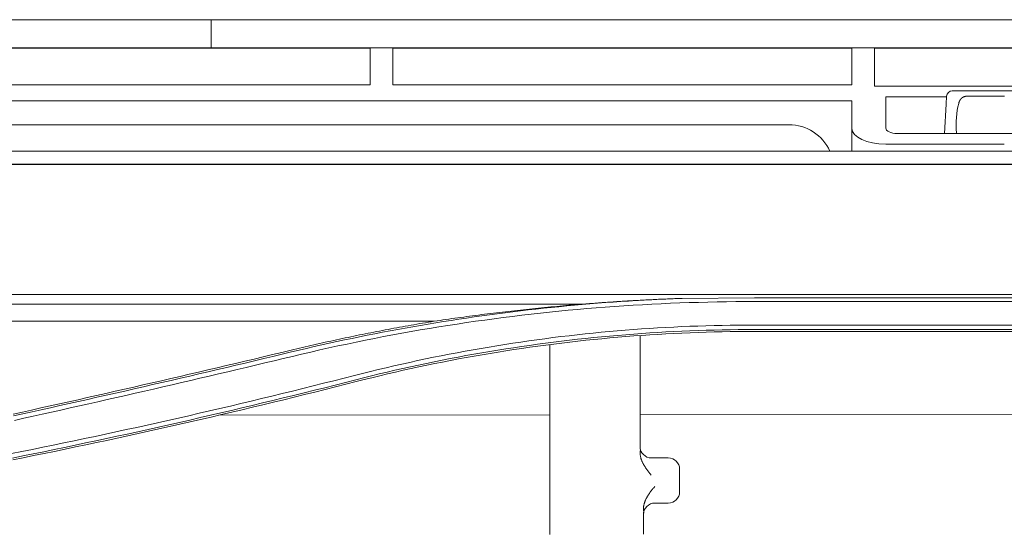
# Model space of a CAD drawing. Units: inches. Extents: x 0 to 6455, y 0 to 4604.
# Drawn here: x 1275 to 1362, y 3177 to 3223 of the extents above; entities that cross this region are included whole.
import ezdxf

# ---------------------------------------------------------------- set-up
doc = ezdxf.new("R2010")
doc.units = ezdxf.units.IN
doc.header["$MEASUREMENT"] = 0
doc.layers.add('102', color=7, linetype='Continuous', true_color=0xffffff)

msp = doc.modelspace()

# ---------------------------------------------------------------- linework, layer by layer
at = {"layer": '102', "color": 3, "linetype": 'Continuous', "lineweight": 13}
for p, q in [((1292.16, 3222.886), (923.76, 3222.886)), ((1657.56, 3222.886), (1292.16, 3222.886)), ((1292.16, 3220.386), (1292.16, 3222.886)), ((882.66, 3220.386), (1721.478, 3220.386)), ((1306.26, 3220.369), (1270.26, 3220.369)), ((1306.26, 3220.369), (1306.26, 3217.111)), ((1308.26, 3220.369), (1308.26, 3217.111)), ((1348.927, 3220.369), (1308.26, 3220.369)), ((1348.927, 3220.369), (1348.927, 3217.111)), ((1350.927, 3220.369), (1350.927, 3216.989)), ((1375.927, 3220.369), (1350.927, 3220.369)), ((1270.26, 3217.111), (1306.26, 3217.111)), ((1308.26, 3217.111), (1348.927, 3217.111)), ((1375.927, 3216.989), (1350.927, 3216.989)), ((1351.927, 3213.275), (1351.927, 3216.057)), ((1351.927, 3216.057), (1357.314, 3216.057)), ((1357.28, 3215.421), (1357.317, 3216.112)), ((1357.816, 3216.586), (1370.504, 3216.586)), ((1359.16, 3216.116), (1362.41, 3216.116)), ((1348.927, 3215.712), (1163.26, 3215.712)), ((1348.927, 3215.712), (1348.927, 3213.265)), ((1357.143, 3212.809), (1357.28, 3215.421)), ((1343.34, 3213.586), (1215.66, 3213.586)), ((1348.927, 3211.239), (1348.927, 3213.265)), ((1352.927, 3212.809), (1373.927, 3212.809)), ((1351.927, 3211.866), (1362.427, 3211.866)), ((1816.252, 3211.239), (1107.637, 3211.239)), ((1838.16, 3210.071), (890.16, 3210.071)), ((912.81, 3210.086), (1815.513, 3210.086)), ((1363.533, 3198.568), (912.31, 3198.568)), ((1089.27, 3197.708), (1325.203, 3197.708)), ((1388.033, 3198.257), (1340.29, 3198.257)), ((1340.29, 3197.929), (1363.533, 3197.929)), ((1211.483, 3196.187), (1311.916, 3196.187)), ((1363.533, 3195.851), (1340.29, 3195.851)), ((1388.033, 3195.449), (1340.29, 3195.449)), ((1363.533, 3195.286), (1340.29, 3195.286)), ((1322.149, 3187.889), (1292.816, 3187.869)), ((1398.153, 3187.941), (1330.15, 3187.895)), ((1331.16, 3184.086), (1332.66, 3184.086)), ((1333.66, 3183.086), (1333.66, 3182.577)), ((1333.66, 3181.086), (1333.66, 3181.576)), ((1332.66, 3180.086), (1331.46, 3180.086))]:
    msp.add_line(p, q, dxfattribs=at)
for points in [[(1359.16, 3216.116), (1359.137, 3216.116), (1359.113, 3216.115), (1359.09, 3216.114), (1359.067, 3216.112), (1359.043, 3216.109), (1359.02, 3216.106), (1358.997, 3216.102), (1358.975, 3216.098), (1358.952, 3216.093), (1358.93, 3216.087), (1358.908, 3216.081), (1358.887, 3216.074), (1358.865, 3216.067), (1358.844, 3216.059), (1358.823, 3216.051), (1358.803, 3216.042), (1358.783, 3216.032), (1358.764, 3216.022), (1358.744, 3216.011), (1358.726, 3216), (1358.708, 3215.988), (1358.69, 3215.976), (1358.673, 3215.963), (1358.656, 3215.95), (1358.64, 3215.936), (1358.624, 3215.921), (1358.609, 3215.907), (1358.594, 3215.891), (1358.58, 3215.875), (1358.566, 3215.859), (1358.553, 3215.843), (1358.54, 3215.825), (1358.528, 3215.808), (1358.517, 3215.79), (1358.505, 3215.772), (1358.495, 3215.753), (1358.484, 3215.734), (1358.475, 3215.715), (1358.465, 3215.695), (1358.456, 3215.675), (1358.448, 3215.655), (1358.44, 3215.635), (1358.432, 3215.614), (1358.425, 3215.593), (1358.418, 3215.572), (1358.412, 3215.55), (1358.406, 3215.529), (1358.4, 3215.507), (1358.395, 3215.485), (1358.39, 3215.463)], [(1362.434, 3216.116), (1362.41, 3216.116)], [(1333.266, 3198.19), (1332.579, 3198.162), (1331.892, 3198.13), (1331.206, 3198.096), (1330.519, 3198.059), (1329.833, 3198.02), (1329.147, 3197.977), (1328.461, 3197.932), (1327.775, 3197.885), (1327.089, 3197.834), (1326.404, 3197.781), (1325.719, 3197.725), (1325.034, 3197.667), (1324.349, 3197.606), (1323.665, 3197.542), (1322.98, 3197.476), (1322.296, 3197.406), (1321.613, 3197.335), (1320.929, 3197.26), (1320.246, 3197.183), (1319.564, 3197.103), (1318.881, 3197.02), (1318.199, 3196.935), (1317.517, 3196.847), (1316.836, 3196.756), (1316.155, 3196.663), (1315.474, 3196.567), (1314.794, 3196.468), (1314.114, 3196.367), (1313.435, 3196.263), (1312.756, 3196.157), (1312.078, 3196.047), (1311.399, 3195.935), (1310.722, 3195.821), (1310.045, 3195.703), (1309.368, 3195.583), (1308.692, 3195.461), (1308.016, 3195.336), (1307.341, 3195.208), (1306.666, 3195.077), (1305.992, 3194.944), (1305.319, 3194.808), (1304.646, 3194.669), (1303.973, 3194.528), (1303.301, 3194.384), (1302.63, 3194.238), (1301.959, 3194.089), (1301.289, 3193.937), (1300.62, 3193.783), (1299.951, 3193.626), (1299.283, 3193.466)], [(1299.376, 3193.08), (1300.179, 3193.271), (1300.983, 3193.459), (1301.788, 3193.643), (1302.594, 3193.823), (1303.4, 3194), (1304.208, 3194.172), (1305.016, 3194.341), (1305.825, 3194.506), (1306.635, 3194.667), (1307.446, 3194.824), (1308.257, 3194.977), (1309.069, 3195.126), (1309.882, 3195.272), (1310.696, 3195.413), (1311.51, 3195.551), (1312.325, 3195.685), (1313.14, 3195.815), (1313.956, 3195.942), (1314.773, 3196.064), (1315.591, 3196.182), (1316.408, 3196.297), (1317.227, 3196.408), (1318.046, 3196.515), (1318.865, 3196.618), (1319.685, 3196.717), (1320.506, 3196.812), (1321.327, 3196.903), (1322.148, 3196.991), (1322.97, 3197.074), (1323.792, 3197.154), (1324.615, 3197.23), (1325.438, 3197.302), (1326.261, 3197.37), (1327.084, 3197.434), (1327.908, 3197.494), (1328.732, 3197.551), (1329.557, 3197.603), (1330.382, 3197.652), (1331.207, 3197.696), (1332.032, 3197.737), (1332.857, 3197.774), (1333.682, 3197.807), (1334.508, 3197.836), (1335.334, 3197.861), (1336.16, 3197.882), (1336.986, 3197.899), (1337.812, 3197.913), (1338.638, 3197.922), (1339.464, 3197.928), (1340.29, 3197.929)], [(1325.203, 3197.708), (1324.934, 3197.686), (1324.664, 3197.664), (1324.395, 3197.642), (1324.125, 3197.619), (1323.856, 3197.596), (1323.587, 3197.573), (1323.318, 3197.549), (1323.05, 3197.525), (1322.781, 3197.501), (1322.513, 3197.476), (1322.245, 3197.451), (1321.977, 3197.425), (1321.709, 3197.399), (1321.441, 3197.373), (1321.174, 3197.346), (1320.906, 3197.319), (1320.639, 3197.292), (1320.372, 3197.264), (1320.105, 3197.236), (1319.838, 3197.207), (1319.572, 3197.178), (1319.305, 3197.149), (1319.039, 3197.12), (1318.773, 3197.09), (1318.507, 3197.059), (1318.241, 3197.029), (1317.976, 3196.998), (1317.71, 3196.966), (1317.445, 3196.935), (1317.18, 3196.902), (1316.915, 3196.87), (1316.65, 3196.837), (1316.386, 3196.804), (1316.121, 3196.771), (1315.857, 3196.737), (1315.593, 3196.702), (1315.329, 3196.668), (1315.066, 3196.633), (1314.802, 3196.598), (1314.539, 3196.562), (1314.276, 3196.526), (1314.013, 3196.49), (1313.75, 3196.453), (1313.487, 3196.416), (1313.225, 3196.379), (1312.963, 3196.341), (1312.701, 3196.303), (1312.439, 3196.265), (1312.177, 3196.226), (1311.916, 3196.187)], [(1325.203, 3197.708), (1325.364, 3197.721), (1325.524, 3197.734), (1325.685, 3197.746), (1325.845, 3197.759), (1326.005, 3197.771), (1326.166, 3197.784), (1326.326, 3197.796), (1326.487, 3197.808), (1326.648, 3197.82), (1326.808, 3197.832), (1326.969, 3197.843), (1327.129, 3197.855), (1327.29, 3197.866), (1327.45, 3197.878), (1327.611, 3197.889), (1327.772, 3197.9), (1327.932, 3197.91), (1328.093, 3197.921), (1328.254, 3197.932), (1328.415, 3197.942), (1328.575, 3197.952), (1328.736, 3197.962), (1328.897, 3197.972), (1329.058, 3197.982), (1329.218, 3197.992), (1329.379, 3198.001), (1329.54, 3198.011), (1329.701, 3198.02), (1329.862, 3198.029), (1330.023, 3198.038), (1330.184, 3198.047), (1330.344, 3198.056), (1330.505, 3198.064), (1330.666, 3198.073), (1330.827, 3198.081), (1330.988, 3198.089), (1331.149, 3198.097), (1331.31, 3198.105), (1331.471, 3198.113), (1331.632, 3198.12), (1331.793, 3198.128), (1331.955, 3198.135), (1332.116, 3198.142), (1332.277, 3198.149), (1332.438, 3198.156), (1332.599, 3198.163), (1332.76, 3198.17), (1332.921, 3198.176), (1333.083, 3198.182), (1333.244, 3198.189)], [(1333.266, 3198.19), (1333.278, 3198.191), (1333.291, 3198.191), (1333.303, 3198.192), (1333.315, 3198.192), (1333.327, 3198.193), (1333.339, 3198.193), (1333.352, 3198.194), (1333.364, 3198.194), (1333.376, 3198.195), (1333.388, 3198.195), (1333.4, 3198.196), (1333.413, 3198.196), (1333.425, 3198.197), (1333.437, 3198.197), (1333.449, 3198.198), (1333.461, 3198.198), (1333.474, 3198.199), (1333.486, 3198.199), (1333.498, 3198.2), (1333.51, 3198.2), (1333.523, 3198.2), (1333.535, 3198.201), (1333.547, 3198.201), (1333.559, 3198.202), (1333.571, 3198.202), (1333.584, 3198.203), (1333.596, 3198.203), (1333.608, 3198.204), (1333.62, 3198.204), (1333.632, 3198.205), (1333.645, 3198.205), (1333.657, 3198.206), (1333.669, 3198.206), (1333.681, 3198.206), (1333.693, 3198.207), (1333.706, 3198.207), (1333.718, 3198.208), (1333.73, 3198.208), (1333.742, 3198.209), (1333.754, 3198.209), (1333.767, 3198.21), (1333.779, 3198.21), (1333.791, 3198.211), (1333.803, 3198.211), (1333.816, 3198.211), (1333.828, 3198.212), (1333.84, 3198.212), (1333.852, 3198.213), (1333.864, 3198.213), (1333.877, 3198.214)], [(1333.877, 3198.201), (1340.29, 3198.257)], [(1299.244, 3193.625), (1299.496, 3193.685), (1299.748, 3193.745), (1299.999, 3193.805), (1300.251, 3193.864), (1300.503, 3193.923), (1300.755, 3193.982), (1301.007, 3194.04), (1301.259, 3194.097), (1301.511, 3194.155), (1301.764, 3194.212), (1302.016, 3194.268), (1302.268, 3194.325), (1302.521, 3194.381), (1302.774, 3194.436), (1303.026, 3194.491), (1303.279, 3194.546), (1303.532, 3194.6), (1303.785, 3194.654), (1304.038, 3194.708), (1304.291, 3194.761), (1304.544, 3194.814), (1304.797, 3194.867), (1305.05, 3194.919), (1305.304, 3194.971), (1305.557, 3195.022), (1305.81, 3195.073), (1306.064, 3195.124), (1306.318, 3195.174), (1306.571, 3195.224), (1306.825, 3195.274), (1307.079, 3195.323), (1307.333, 3195.372), (1307.587, 3195.42), (1307.841, 3195.468), (1308.095, 3195.516), (1308.349, 3195.564), (1308.604, 3195.61), (1308.858, 3195.657), (1309.113, 3195.703), (1309.367, 3195.749), (1309.622, 3195.795), (1309.876, 3195.84), (1310.131, 3195.884), (1310.386, 3195.929), (1310.641, 3195.973), (1310.896, 3196.016), (1311.151, 3196.059), (1311.406, 3196.102), (1311.661, 3196.145), (1311.916, 3196.187)], [(1340.29, 3195.851), (1339.575, 3195.85), (1338.859, 3195.845), (1338.144, 3195.836), (1337.429, 3195.824), (1336.713, 3195.808), (1335.998, 3195.788), (1335.283, 3195.765), (1334.568, 3195.738), (1333.853, 3195.708), (1333.138, 3195.674), (1332.424, 3195.637), (1331.709, 3195.596), (1330.995, 3195.551), (1330.281, 3195.503), (1329.567, 3195.451), (1328.854, 3195.395), (1328.141, 3195.336), (1327.428, 3195.274), (1326.715, 3195.207), (1326.003, 3195.138), (1325.291, 3195.064), (1324.579, 3194.987), (1323.868, 3194.907), (1323.157, 3194.823), (1322.447, 3194.735), (1321.737, 3194.644), (1321.028, 3194.549), (1320.319, 3194.45), (1319.61, 3194.348), (1318.902, 3194.243), (1318.195, 3194.134), (1317.488, 3194.021), (1316.782, 3193.905), (1316.076, 3193.785), (1315.371, 3193.662), (1314.666, 3193.535), (1313.963, 3193.405), (1313.259, 3193.271), (1312.557, 3193.134), (1311.855, 3192.993), (1311.154, 3192.848), (1310.454, 3192.7), (1309.754, 3192.548), (1309.055, 3192.393), (1308.357, 3192.234), (1307.66, 3192.072), (1306.964, 3191.907), (1306.268, 3191.737), (1305.573, 3191.564), (1304.879, 3191.388)], [(1304.979, 3191), (1305.67, 3191.176), (1306.363, 3191.348), (1307.057, 3191.517), (1307.751, 3191.682), (1308.447, 3191.844), (1309.143, 3192.002), (1309.84, 3192.156), (1310.537, 3192.307), (1311.236, 3192.455), (1311.935, 3192.599), (1312.635, 3192.74), (1313.335, 3192.877), (1314.036, 3193.01), (1314.738, 3193.14), (1315.441, 3193.266), (1316.144, 3193.389), (1316.848, 3193.509), (1317.552, 3193.624), (1318.257, 3193.737), (1318.962, 3193.845), (1319.668, 3193.951), (1320.375, 3194.052), (1321.082, 3194.15), (1321.789, 3194.245), (1322.497, 3194.336), (1323.205, 3194.423), (1323.914, 3194.507), (1324.623, 3194.587), (1325.333, 3194.664), (1326.043, 3194.737), (1326.753, 3194.807), (1327.464, 3194.873), (1328.175, 3194.936), (1328.886, 3194.994), (1329.597, 3195.05), (1330.309, 3195.102), (1331.021, 3195.15), (1331.733, 3195.194), (1332.446, 3195.235), (1333.158, 3195.273), (1333.871, 3195.307), (1334.584, 3195.337), (1335.297, 3195.363), (1336.01, 3195.386), (1336.723, 3195.406), (1337.437, 3195.422), (1338.15, 3195.434), (1338.863, 3195.443), (1339.577, 3195.448), (1340.29, 3195.449)], [(1340.29, 3195.286), (1339.577, 3195.284), (1338.864, 3195.279), (1338.151, 3195.27), (1337.438, 3195.257), (1336.725, 3195.241), (1336.012, 3195.221), (1335.299, 3195.198), (1334.587, 3195.171), (1333.875, 3195.141), (1333.163, 3195.107), (1332.451, 3195.069), (1331.739, 3195.028), (1331.028, 3194.983), (1330.316, 3194.935), (1329.606, 3194.883), (1328.895, 3194.828), (1328.185, 3194.769), (1327.475, 3194.706), (1326.765, 3194.64), (1326.056, 3194.571), (1325.347, 3194.498), (1324.638, 3194.421), (1323.93, 3194.341), (1323.223, 3194.257), (1322.515, 3194.17), (1321.809, 3194.079), (1321.102, 3193.984), (1320.396, 3193.886), (1319.691, 3193.785), (1318.986, 3193.68), (1318.282, 3193.572), (1317.578, 3193.459), (1316.875, 3193.344), (1316.172, 3193.225), (1315.47, 3193.102), (1314.768, 3192.976), (1314.067, 3192.846), (1313.367, 3192.713), (1312.667, 3192.577), (1311.969, 3192.436), (1311.27, 3192.293), (1310.573, 3192.146), (1309.876, 3191.995), (1309.18, 3191.841), (1308.484, 3191.683), (1307.79, 3191.522), (1307.096, 3191.357), (1306.403, 3191.189), (1305.711, 3191.017), (1305.019, 3190.842)], [(1330.16, 3194.917), (1330.16, 3194.716), (1330.16, 3194.515), (1330.16, 3194.314), (1330.16, 3194.113), (1330.16, 3193.911), (1330.16, 3193.71), (1330.16, 3193.509), (1330.16, 3193.308), (1330.16, 3193.107), (1330.16, 3192.906), (1330.16, 3192.705), (1330.16, 3192.504), (1330.16, 3192.303), (1330.16, 3192.101), (1330.16, 3191.9), (1330.16, 3191.699), (1330.16, 3191.498), (1330.16, 3191.297), (1330.16, 3191.096), (1330.16, 3190.895), (1330.16, 3190.694), (1330.16, 3190.492), (1330.16, 3190.291), (1330.16, 3190.09), (1330.16, 3189.889), (1330.16, 3189.688), (1330.16, 3189.487), (1330.16, 3189.286), (1330.16, 3189.085), (1330.16, 3188.884), (1330.16, 3188.682), (1330.16, 3188.481), (1330.16, 3188.28), (1330.16, 3188.079), (1330.16, 3187.878), (1330.16, 3187.677), (1330.16, 3187.476), (1330.16, 3187.275), (1330.16, 3187.074), (1330.16, 3186.872), (1330.16, 3186.671), (1330.16, 3186.47), (1330.16, 3186.269), (1330.16, 3186.068), (1330.16, 3185.867), (1330.16, 3185.666), (1330.16, 3185.465), (1330.16, 3185.264), (1330.16, 3185.063), (1330.16, 3184.861)], [(1322.16, 3177.307), (1322.16, 3177.867), (1322.16, 3178.427), (1322.16, 3178.986), (1322.16, 3179.546), (1322.16, 3180.106), (1322.16, 3180.666), (1322.16, 3181.226), (1322.16, 3181.785), (1322.16, 3182.345), (1322.16, 3182.905), (1322.16, 3183.465), (1322.16, 3184.025), (1322.16, 3184.585), (1322.16, 3185.145), (1322.16, 3185.705), (1322.16, 3186.264), (1322.16, 3186.824), (1322.16, 3187.384), (1322.16, 3187.944), (1322.16, 3188.504), (1322.16, 3189.064), (1322.16, 3189.624), (1322.16, 3190.184), (1322.16, 3190.744), (1322.16, 3191.304), (1322.16, 3191.864), (1322.16, 3192.424), (1322.16, 3192.984), (1322.16, 3193.544), (1322.16, 3194.104)], [(1274.619, 3187.966), (1275.442, 3188.147), (1276.265, 3188.328), (1277.087, 3188.51), (1277.909, 3188.692), (1278.732, 3188.875), (1279.554, 3189.058), (1280.376, 3189.242), (1281.197, 3189.426), (1282.019, 3189.611), (1282.841, 3189.797), (1283.662, 3189.983), (1284.483, 3190.17), (1285.304, 3190.357), (1286.125, 3190.545), (1286.946, 3190.733), (1287.767, 3190.922), (1288.588, 3191.111), (1289.408, 3191.301), (1290.229, 3191.492), (1291.049, 3191.683), (1291.869, 3191.875), (1292.689, 3192.067), (1293.509, 3192.26), (1294.329, 3192.453), (1295.148, 3192.647), (1295.968, 3192.842), (1296.787, 3193.037), (1297.606, 3193.232), (1298.425, 3193.428), (1299.244, 3193.625)], [(1299.283, 3193.466), (1298.464, 3193.269), (1297.644, 3193.073), (1296.825, 3192.877), (1296.006, 3192.682), (1295.186, 3192.488), (1294.366, 3192.294), (1293.546, 3192.101), (1292.726, 3191.908), (1291.906, 3191.715), (1291.086, 3191.524), (1290.266, 3191.333), (1289.445, 3191.142), (1288.625, 3190.952), (1287.804, 3190.762), (1286.983, 3190.574), (1286.162, 3190.385), (1285.341, 3190.197), (1284.52, 3190.01), (1283.698, 3189.823), (1282.877, 3189.637), (1282.055, 3189.452), (1281.233, 3189.267), (1280.411, 3189.082), (1279.589, 3188.898), (1278.767, 3188.715), (1277.945, 3188.532), (1277.122, 3188.35), (1276.3, 3188.168), (1275.477, 3187.987), (1274.654, 3187.807)], [(1274.74, 3187.413), (1275.563, 3187.594), (1276.386, 3187.776), (1277.209, 3187.957), (1278.031, 3188.14), (1278.854, 3188.323), (1279.676, 3188.507), (1280.499, 3188.691), (1281.321, 3188.875), (1282.143, 3189.061), (1282.965, 3189.246), (1283.787, 3189.433), (1284.608, 3189.62), (1285.43, 3189.807), (1286.251, 3189.995), (1287.072, 3190.184), (1287.894, 3190.373), (1288.715, 3190.563), (1289.536, 3190.753), (1290.356, 3190.944), (1291.177, 3191.135), (1291.997, 3191.327), (1292.818, 3191.52), (1293.638, 3191.713), (1294.458, 3191.906), (1295.278, 3192.101), (1296.098, 3192.295), (1296.918, 3192.491), (1297.737, 3192.686), (1298.557, 3192.883), (1299.376, 3193.08)], [(1304.879, 3191.388), (1303.964, 3191.154), (1303.048, 3190.922), (1302.132, 3190.691), (1301.215, 3190.462), (1300.298, 3190.234), (1299.38, 3190.007), (1298.462, 3189.782), (1297.544, 3189.559), (1296.626, 3189.337), (1295.707, 3189.117), (1294.787, 3188.898), (1293.868, 3188.68), (1292.948, 3188.465), (1292.027, 3188.25), (1291.107, 3188.037), (1290.186, 3187.826), (1289.264, 3187.616), (1288.343, 3187.408), (1287.421, 3187.201), (1286.498, 3186.995), (1285.576, 3186.792), (1284.653, 3186.589), (1283.729, 3186.388), (1282.806, 3186.189), (1281.882, 3185.991), (1280.957, 3185.795), (1280.033, 3185.6), (1279.108, 3185.407), (1278.182, 3185.215), (1277.257, 3185.025), (1276.331, 3184.836), (1275.405, 3184.649), (1274.478, 3184.463)], [(1274.557, 3184.077), (1275.484, 3184.263), (1276.41, 3184.45), (1277.337, 3184.639), (1278.263, 3184.829), (1279.189, 3185.021), (1280.115, 3185.214), (1281.04, 3185.409), (1281.965, 3185.605), (1282.889, 3185.803), (1283.814, 3186.002), (1284.738, 3186.203), (1285.661, 3186.405), (1286.585, 3186.609), (1287.508, 3186.814), (1288.43, 3187.021), (1289.353, 3187.23), (1290.275, 3187.439), (1291.196, 3187.651), (1292.118, 3187.863), (1293.039, 3188.078), (1293.959, 3188.294), (1294.879, 3188.511), (1295.799, 3188.73), (1296.719, 3188.95), (1297.638, 3189.172), (1298.557, 3189.395), (1299.475, 3189.62), (1300.394, 3189.846), (1301.311, 3190.074), (1302.229, 3190.303), (1303.146, 3190.534), (1304.062, 3190.767), (1304.979, 3191)], [(1305.019, 3190.842), (1304.103, 3190.608), (1303.186, 3190.376), (1302.268, 3190.145), (1301.351, 3189.915), (1300.433, 3189.688), (1299.515, 3189.461), (1298.596, 3189.236), (1297.677, 3189.013), (1296.757, 3188.791), (1295.838, 3188.571), (1294.917, 3188.352), (1293.997, 3188.134), (1293.076, 3187.919), (1292.155, 3187.704), (1291.233, 3187.491), (1290.312, 3187.28), (1289.389, 3187.07), (1288.467, 3186.862), (1287.544, 3186.655), (1286.621, 3186.449), (1285.697, 3186.246), (1284.773, 3186.043), (1283.849, 3185.842), (1282.925, 3185.643), (1282, 3185.445), (1281.075, 3185.249), (1280.149, 3185.054), (1279.223, 3184.861), (1278.297, 3184.669), (1277.371, 3184.479), (1276.444, 3184.29), (1275.517, 3184.103), (1274.59, 3183.917)], [(1331.159, 3182.561), (1331.129, 3182.598), (1331.098, 3182.636), (1331.067, 3182.674), (1331.037, 3182.712), (1331.006, 3182.75), (1330.976, 3182.788), (1330.945, 3182.826), (1330.915, 3182.864), (1330.885, 3182.903), (1330.855, 3182.941), (1330.826, 3182.98), (1330.796, 3183.019), (1330.767, 3183.058), (1330.738, 3183.097), (1330.71, 3183.137), (1330.682, 3183.177), (1330.654, 3183.217), (1330.627, 3183.257), (1330.6, 3183.298), (1330.574, 3183.338), (1330.548, 3183.38), (1330.523, 3183.421), (1330.498, 3183.463), (1330.474, 3183.505), (1330.451, 3183.547), (1330.428, 3183.59), (1330.405, 3183.633), (1330.384, 3183.677), (1330.363, 3183.721), (1330.343, 3183.766), (1330.324, 3183.811), (1330.305, 3183.856), (1330.288, 3183.902), (1330.271, 3183.948), (1330.255, 3183.994), (1330.241, 3184.04), (1330.227, 3184.087), (1330.215, 3184.134), (1330.204, 3184.182), (1330.194, 3184.229), (1330.185, 3184.277), (1330.177, 3184.325), (1330.171, 3184.374), (1330.166, 3184.422), (1330.163, 3184.471), (1330.161, 3184.52), (1330.16, 3184.569), (1330.161, 3184.618), (1330.164, 3184.666), (1330.168, 3184.715)], [(1333.66, 3182.577), (1333.66, 3182.557), (1333.66, 3182.537), (1333.66, 3182.517), (1333.66, 3182.497), (1333.66, 3182.477), (1333.66, 3182.457), (1333.66, 3182.437), (1333.66, 3182.417), (1333.66, 3182.397), (1333.66, 3182.377), (1333.66, 3182.357), (1333.66, 3182.337), (1333.66, 3182.317), (1333.66, 3182.297), (1333.66, 3182.277), (1333.66, 3182.257), (1333.66, 3182.237), (1333.66, 3182.217), (1333.66, 3182.197), (1333.66, 3182.177), (1333.66, 3182.157), (1333.66, 3182.137), (1333.66, 3182.117), (1333.66, 3182.097), (1333.66, 3182.077), (1333.66, 3182.057), (1333.66, 3182.037), (1333.66, 3182.017), (1333.66, 3181.997), (1333.66, 3181.976), (1333.66, 3181.956), (1333.66, 3181.936), (1333.66, 3181.916), (1333.66, 3181.896), (1333.66, 3181.876), (1333.66, 3181.856), (1333.66, 3181.836), (1333.66, 3181.816), (1333.66, 3181.796), (1333.66, 3181.776), (1333.66, 3181.756), (1333.66, 3181.736), (1333.66, 3181.716), (1333.66, 3181.696), (1333.66, 3181.676), (1333.66, 3181.656), (1333.66, 3181.636), (1333.66, 3181.616), (1333.66, 3181.596), (1333.66, 3181.576)], [(1330.467, 3179.414), (1330.463, 3179.463), (1330.461, 3179.511), (1330.46, 3179.56), (1330.461, 3179.608), (1330.463, 3179.656), (1330.467, 3179.705), (1330.472, 3179.753), (1330.479, 3179.801), (1330.487, 3179.849), (1330.496, 3179.897), (1330.506, 3179.944), (1330.517, 3179.992), (1330.53, 3180.039), (1330.543, 3180.085), (1330.558, 3180.131), (1330.574, 3180.177), (1330.59, 3180.222), (1330.608, 3180.267), (1330.626, 3180.312), (1330.645, 3180.356), (1330.665, 3180.4), (1330.686, 3180.444), (1330.707, 3180.487), (1330.73, 3180.53), (1330.753, 3180.573), (1330.776, 3180.615), (1330.8, 3180.657), (1330.825, 3180.699), (1330.85, 3180.74), (1330.876, 3180.781), (1330.902, 3180.822), (1330.929, 3180.862), (1330.956, 3180.902), (1330.984, 3180.942), (1331.012, 3180.982), (1331.04, 3181.021), (1331.069, 3181.061), (1331.097, 3181.099), (1331.127, 3181.138), (1331.156, 3181.177), (1331.186, 3181.215), (1331.216, 3181.254), (1331.246, 3181.292), (1331.276, 3181.33), (1331.306, 3181.368), (1331.337, 3181.405), (1331.367, 3181.443), (1331.398, 3181.481), (1331.429, 3181.518), (1331.459, 3181.556)], [(1330.46, 3179.274), (1330.46, 3179.03), (1330.46, 3178.786), (1330.46, 3178.542), (1330.46, 3178.299), (1330.46, 3178.055), (1330.46, 3177.811), (1330.46, 3177.567), (1330.46, 3177.324)]]:
    msp.add_lwpolyline(points, dxfattribs=at)
for centre, radius, start, end in [((1357.816, 3216.086), 0.5, 90, 177), ((1343.34, 3209.586), 4, 24.42107, 90), ((1331.16, 3185.086), 1, 180, 270), ((1332.66, 3183.086), 1, 0, 90), ((1332.66, 3181.086), 1, 270, 0), ((1331.46, 3179.086), 1, 90, 180)]:
    msp.add_arc(centre, radius, start, end, dxfattribs=at)
for centre, major_axis, ratio, start_param, end_param in [((1359.16, 3213.508), (0, 3.078), 0.32492, 0.882094, 1.782628), ((1351.927, 3213.265), (3, 0), 0.466308, 3.141593, 4.712389), ((1352.927, 3213.275), (1, 0), 0.466308, 3.141593, 4.712389)]:
    msp.add_ellipse(centre, major_axis=major_axis, ratio=ratio, start_param=start_param, end_param=end_param, dxfattribs=at)

doc.saveas('drawing.dxf')
